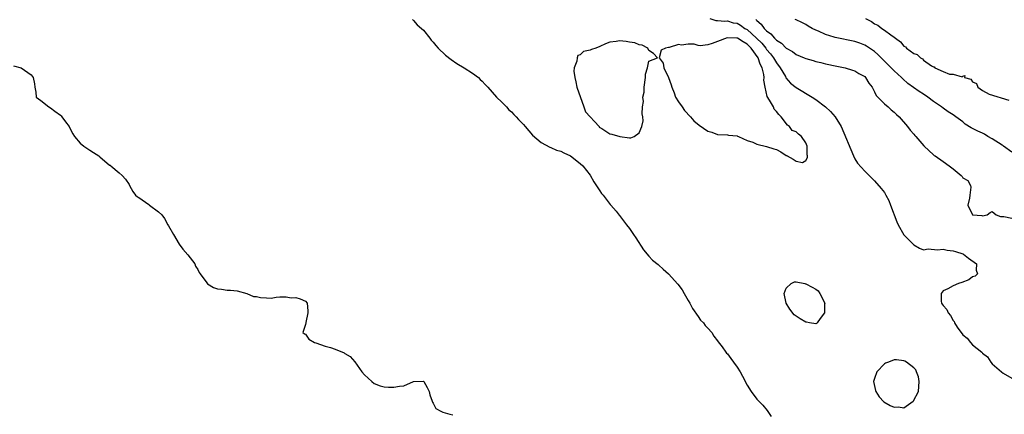
# Model space of a CAD drawing. Units: inches. Extents: x 2562000 to 2565000, y 1560000 to 1562287.
# Drawn here: x 2563677 to 2563877, y 1560954 to 1561035 of the extents above; entities that cross this region are included whole.
import ezdxf

# ---------------------------------------------------------------- set-up
doc = ezdxf.new("R2010")
doc.units = ezdxf.units.IN
doc.header["$MEASUREMENT"] = 0
doc.layers.add('LD25621560_2ft', color=135, linetype='Continuous')

msp = doc.modelspace()

# ---------------------------------------------------------------- linework, layer by layer
at = {"layer": 'LD25621560_2ft'}
for points, elevation in [([(2563817.43, 1561035), (2563818.65, 1561034.65), (2563819, 1561034.63), (2563820.47, 1561034.47), (2563821, 1561034.54), (2563822.17, 1561034.17), (2563823, 1561034.06), (2563823.64, 1561033.64), (2563824.57, 1561033), (2563825, 1561032.77), (2563826.96, 1561031), (2563827.99, 1561029.99), (2563828.8, 1561029), (2563829, 1561028.72), (2563829.81, 1561027.81), (2563830.41, 1561027), (2563831, 1561025.96), (2563831.74, 1561025), (2563832.82, 1561023.18), (2563832.94, 1561022.94), (2563833.88, 1561021.87), (2563835, 1561020.99), (2563838.28, 1561019), (2563839, 1561018.52), (2563841, 1561017.02), (2563842.05, 1561016.05), (2563842.95, 1561014.95), (2563844.17, 1561013), (2563846.72, 1561007), (2563847, 1561006.41), (2563847.55, 1561005.55), (2563849, 1561003.89), (2563850.45, 1561002.45), (2563851, 1561001.96), (2563852.37, 1561000.37), (2563853, 1560999.55), (2563853.32, 1560999), (2563853.91, 1560997.91), (2563854.26, 1560997), (2563855.55, 1560993.55), (2563855.78, 1560993), (2563857, 1560990.92), (2563859, 1560988.91), (2563860.19, 1560988.19), (2563861, 1560987.89), (2563861.94, 1560988.06), (2563863.85, 1560987.85), (2563865, 1560987.99), (2563865.81, 1560987.81), (2563867, 1560987.69), (2563867.51, 1560987.51), (2563869, 1560987.06), (2563869.13, 1560987), (2563870.15, 1560986.15), (2563871.8, 1560985), (2563871.73, 1560983.73), (2563872.02, 1560983), (2563871.51, 1560982.49), (2563871, 1560982.34), (2563870.22, 1560981.78), (2563868.79, 1560981.21), (2563868.14, 1560981), (2563867, 1560980.55), (2563865.94, 1560979.94), (2563865, 1560979.51), (2563864.55, 1560979), (2563864.57, 1560977.43), (2563864.65, 1560977), (2563864.81, 1560976.81), (2563865, 1560976.51), (2563865.73, 1560975.73), (2563865.98, 1560975), (2563866.47, 1560974.47), (2563867, 1560973.46), (2563867.23, 1560973.23), (2563867.31, 1560973), (2563867.87, 1560972.13), (2563869, 1560970.53), (2563869.87, 1560969.87), (2563870.57, 1560969), (2563871, 1560968.53), (2563872.87, 1560967), (2563872.94, 1560966.94), (2563873, 1560966.84), (2563874.06, 1560966.06), (2563874.72, 1560965), (2563875, 1560964.66), (2563876.88, 1560963), (2563877.24, 1560962.76), (2563879.46, 1560961.46)], 6592), ([(2563849.12, 1561035), (2563850.38, 1561034.38), (2563851, 1561033.96), (2563851.66, 1561033.66), (2563852.45, 1561033), (2563853, 1561032.66), (2563854.32, 1561031.68), (2563855, 1561031.25), (2563855.29, 1561031), (2563856.3, 1561030.3), (2563857, 1561029.4), (2563857.28, 1561029.28), (2563857.49, 1561029), (2563859, 1561027.87), (2563859.71, 1561027.71), (2563860.35, 1561027), (2563860.78, 1561026.78), (2563861, 1561026.56), (2563862.61, 1561025.39), (2563863, 1561025.17), (2563863.16, 1561025.16), (2563863.28, 1561025), (2563865, 1561024.2), (2563866.3, 1561023.7), (2563867, 1561023.7), (2563868.84, 1561023.16), (2563869, 1561023.3), (2563869.4, 1561023.4), (2563869.31, 1561023), (2563870.64, 1561022.64), (2563871, 1561022.14), (2563871.76, 1561021.76), (2563872.04, 1561021), (2563873, 1561020.34), (2563874.37, 1561019.63), (2563878.35, 1561018.35)], 6586), ([(2563756.8, 1561034.8), (2563757, 1561034.6), (2563757.75, 1561033.75), (2563758.63, 1561033), (2563759, 1561032.62), (2563760.33, 1561031), (2563760.62, 1561030.62), (2563761, 1561030.22), (2563761.51, 1561029.51), (2563761.99, 1561029), (2563763.52, 1561027.52), (2563764.66, 1561026.66), (2563765.85, 1561025.85), (2563767.33, 1561025), (2563769, 1561023.91), (2563770.22, 1561023), (2563770.6, 1561022.6), (2563771, 1561022.24), (2563771.57, 1561021.57), (2563772.15, 1561021), (2563773, 1561020), (2563773.93, 1561019), (2563775, 1561017.95), (2563775.92, 1561017), (2563776.44, 1561016.44), (2563777, 1561015.99), (2563777.46, 1561015.46), (2563777.93, 1561015), (2563778.42, 1561014.42), (2563779, 1561013.84), (2563779.39, 1561013.39), (2563779.79, 1561013), (2563781.25, 1561011.25), (2563783, 1561009.78), (2563784.8, 1561008.81), (2563785, 1561008.75), (2563786.16, 1561008.16), (2563787, 1561007.97), (2563787.62, 1561007.62), (2563789.03, 1561007.03), (2563791, 1561005.48), (2563791.5, 1561005), (2563793, 1561003.08), (2563793.75, 1561001.75), (2563795, 1560999.92), (2563795.35, 1560999.35), (2563795.65, 1560999), (2563797.11, 1560997.11), (2563797.22, 1560997), (2563798.28, 1560995.72), (2563798.92, 1560994.92), (2563799, 1560994.84), (2563799.78, 1560993.78), (2563800.42, 1560993), (2563801, 1560992.23), (2563801.84, 1560991), (2563802.29, 1560990.29), (2563803.88, 1560987.88), (2563805, 1560986.56), (2563805.75, 1560985.75), (2563806.85, 1560984.85), (2563807, 1560984.75), (2563807.9, 1560983.9), (2563809, 1560982.98), (2563810.88, 1560980.88), (2563811.75, 1560979.75), (2563812.2, 1560979), (2563813, 1560977.54), (2563813.33, 1560977), (2563813.88, 1560975.88), (2563815, 1560974.26), (2563815.54, 1560973.54), (2563816.1, 1560973), (2563816.46, 1560972.46), (2563817, 1560971.92), (2563817.81, 1560971), (2563818.24, 1560970.24), (2563819, 1560969.35), (2563819.13, 1560969.13), (2563819.91, 1560968.09), (2563820.68, 1560967), (2563820.82, 1560966.82), (2563821, 1560966.66), (2563821.69, 1560965.69), (2563822.23, 1560965), (2563823, 1560963.93), (2563823.59, 1560963), (2563824.1, 1560962.1), (2563825, 1560960.31), (2563825.81, 1560959), (2563827, 1560957.43), (2563828.2, 1560956.2), (2563829.12, 1560955.12), (2563829.92, 1560953.92)], 6594), ([(2563826.82, 1561034.82), (2563827, 1561034.61), (2563827.86, 1561033.86), (2563828.48, 1561033), (2563829, 1561032.48), (2563829.87, 1561031.87), (2563830.62, 1561031), (2563831, 1561030.62), (2563832, 1561030), (2563833, 1561028.99), (2563834.28, 1561028.28), (2563835, 1561027.7), (2563836.66, 1561027), (2563837, 1561026.84), (2563838.45, 1561026.45), (2563839, 1561026.27), (2563840.04, 1561026.04), (2563841, 1561025.79), (2563843.29, 1561025.29), (2563844.98, 1561025), (2563846.49, 1561024.49), (2563847, 1561024.38), (2563847.81, 1561023.81), (2563849, 1561023.18), (2563849.18, 1561023), (2563849.82, 1561021.82), (2563850.49, 1561021), (2563851, 1561020.1), (2563851.34, 1561019.34), (2563853, 1561017.64), (2563853.77, 1561017), (2563854.38, 1561016.38), (2563855, 1561015.92), (2563855.45, 1561015.45), (2563856.01, 1561015), (2563857.71, 1561013), (2563858.26, 1561012.26), (2563859, 1561011.47), (2563859.19, 1561011.2), (2563859.4, 1561011), (2563861.05, 1561009.05), (2563861.11, 1561009), (2563863, 1561007.22), (2563863.13, 1561007.13), (2563863.39, 1561007), (2563865, 1561005.87), (2563866.2, 1561005), (2563867, 1561004.36), (2563868.64, 1561003), (2563868.83, 1561002.83), (2563869, 1561002.57), (2563870.03, 1561002.03), (2563870.55, 1561001), (2563870.62, 1561000.62), (2563870.45, 1560999), (2563870.37, 1560998.37), (2563870.03, 1560997), (2563870.97, 1560995), (2563871, 1560994.98), (2563872.88, 1560994.88), (2563873, 1560994.82), (2563873.98, 1560995), (2563874.55, 1560995.45), (2563875, 1560995.7), (2563875.79, 1560995), (2563876.68, 1560994.68), (2563877, 1560994.64), (2563877.35, 1560994.65), (2563879, 1560994.33)], 6590), ([(2563879, 1561007.8), (2563877.32, 1561009), (2563877.15, 1561009.15), (2563877, 1561009.22), (2563875, 1561010.53), (2563874.07, 1561011), (2563873.42, 1561011.42), (2563873, 1561011.66), (2563872.04, 1561012.04), (2563871, 1561012.63), (2563870.72, 1561012.72), (2563869.5, 1561013.5), (2563869, 1561013.95), (2563867.55, 1561015), (2563867, 1561015.42), (2563866.02, 1561016.02), (2563865, 1561016.72), (2563864.65, 1561017), (2563863, 1561018.1), (2563861.85, 1561019), (2563861, 1561019.57), (2563860.12, 1561020.12), (2563857.8, 1561021.8), (2563856.74, 1561022.74), (2563856.5, 1561023), (2563855, 1561024.37), (2563854.39, 1561025), (2563853, 1561026.35), (2563851.69, 1561027.69), (2563851, 1561028.28), (2563849.97, 1561029), (2563849.38, 1561029.38), (2563849, 1561029.59), (2563847.98, 1561029.98), (2563847, 1561030.32), (2563843, 1561031.14), (2563842.77, 1561031.23), (2563841, 1561031.77), (2563839.57, 1561032.43), (2563839, 1561032.66), (2563838.26, 1561033), (2563837.48, 1561033.48), (2563837, 1561033.79), (2563836.2, 1561034.2), (2563835, 1561034.72), (2563834.82, 1561034.82)], 6588), ([(2563675.4, 1561025.4), (2563677, 1561024.99), (2563679, 1561023.52), (2563679.42, 1561023), (2563679.68, 1561021.68), (2563679.79, 1561021), (2563680, 1561020), (2563680.05, 1561019), (2563681, 1561018.31), (2563682.6, 1561017), (2563683, 1561016.81), (2563683.83, 1561016.17), (2563685, 1561015.33), (2563685.18, 1561015.18), (2563685.29, 1561015), (2563686.03, 1561013.97), (2563686.76, 1561013), (2563686.83, 1561012.83), (2563687.52, 1561011.52), (2563687.85, 1561011), (2563689, 1561009.63), (2563689.74, 1561009), (2563691, 1561008.17), (2563691.74, 1561007.74), (2563692.83, 1561007), (2563693, 1561006.84), (2563695, 1561005.16), (2563695.12, 1561005.12), (2563695.3, 1561005), (2563697, 1561003.56), (2563697.61, 1561003), (2563698.29, 1561002.29), (2563699, 1561001.21), (2563699.09, 1561001), (2563699.79, 1560999.79), (2563700.32, 1560999), (2563700.68, 1560998.68), (2563701, 1560998.53), (2563703, 1560997.12), (2563703.08, 1560997.08), (2563703.16, 1560997), (2563705, 1560995.6), (2563705.64, 1560995), (2563706.24, 1560994.24), (2563706.91, 1560993), (2563707, 1560992.74), (2563708.06, 1560991), (2563709.22, 1560989), (2563709.98, 1560987.98), (2563711, 1560986.87), (2563712.38, 1560985), (2563712.54, 1560984.54), (2563713, 1560983.88), (2563713.27, 1560983.27), (2563713.46, 1560983), (2563714.87, 1560981.13), (2563714.97, 1560980.97), (2563716.2, 1560980.2), (2563717, 1560979.95), (2563717.85, 1560979.85), (2563719, 1560979.66), (2563719.68, 1560979.68), (2563721, 1560979.49), (2563722.99, 1560979), (2563724.39, 1560978.39), (2563725, 1560978.33), (2563725.82, 1560978.18), (2563727, 1560978.07), (2563727.98, 1560978.02), (2563729, 1560978.2), (2563729.7, 1560978.3), (2563731, 1560978.26), (2563732.06, 1560978.06), (2563733, 1560978.13), (2563733.85, 1560977.85), (2563735, 1560977.4), (2563735.33, 1560977), (2563735.45, 1560975.45), (2563735.42, 1560975), (2563735.03, 1560973.03), (2563735.04, 1560972.96), (2563735, 1560972.63), (2563734.42, 1560971), (2563734.77, 1560970.77), (2563735, 1560970.69), (2563735.66, 1560969.66), (2563736.83, 1560969), (2563737.06, 1560968.93), (2563739, 1560968.26), (2563740.06, 1560967.94), (2563741, 1560967.6), (2563742.85, 1560966.85), (2563743, 1560966.77), (2563744.1, 1560966.1), (2563745.05, 1560965.05), (2563746.46, 1560963), (2563747, 1560962.38), (2563747.72, 1560961.72), (2563748.49, 1560961), (2563749, 1560960.64), (2563750.16, 1560960.16), (2563751, 1560959.96), (2563751.89, 1560959.89), (2563753, 1560959.86), (2563754.11, 1560960.11), (2563755, 1560960.18), (2563757, 1560961.02), (2563759, 1560961.09), (2563759.09, 1560961), (2563759.79, 1560959.79), (2563760.18, 1560959), (2563760.31, 1560958.31), (2563760.81, 1560957), (2563760.85, 1560956.85), (2563761, 1560956.61), (2563761.51, 1560955.51), (2563762.53, 1560955), (2563763, 1560954.79), (2563764.39, 1560954.39), (2563765, 1560954.25)], 6596)]:
    msp.add_lwpolyline(points, dxfattribs=dict(at, elevation=elevation))
at = {"layer": 'LD25621560_2ft', "elevation": 6594}
for points in [[(2563831.46, 1561015.46), (2563831, 1561016.09), (2563830.54, 1561016.54), (2563830.36, 1561017), (2563829.6, 1561018.4), (2563829.12, 1561019.12), (2563828.69, 1561021), (2563828.45, 1561022.45), (2563828.46, 1561023), (2563828.4, 1561023.6), (2563828.08, 1561025), (2563827.7, 1561025.7), (2563827.26, 1561027), (2563825.81, 1561029), (2563825, 1561029.82), (2563824.24, 1561030.24), (2563823.08, 1561031), (2563823, 1561031.05), (2563822.95, 1561031.05), (2563820.93, 1561031.07), (2563819, 1561030.37), (2563817.92, 1561029.92), (2563817, 1561029.69), (2563815.46, 1561029.46), (2563815, 1561029.55), (2563814.2, 1561029.8), (2563813, 1561029.82), (2563811.61, 1561029.61), (2563811, 1561029.71), (2563809.14, 1561029.14), (2563809, 1561029.13), (2563808.35, 1561029), (2563807.46, 1561028.54), (2563807.08, 1561027), (2563807.92, 1561025.92), (2563808.03, 1561025), (2563809, 1561022.98), (2563809.5, 1561021.5), (2563809.64, 1561021), (2563810.15, 1561019.84), (2563810.44, 1561019), (2563811, 1561018.02), (2563811.78, 1561017), (2563812.26, 1561016.26), (2563813.46, 1561015), (2563814.17, 1561014.17), (2563815.25, 1561013.25), (2563817, 1561012.09), (2563817.85, 1561011.85), (2563819, 1561011.37), (2563821, 1561011.33), (2563821.25, 1561011.25), (2563823, 1561011.11), (2563823.06, 1561011.06), (2563823.23, 1561011), (2563825, 1561010.18), (2563826.21, 1561009.79), (2563827, 1561009.4), (2563829, 1561008.95), (2563830.43, 1561008.43), (2563831, 1561008.3), (2563831.87, 1561007.87), (2563833, 1561007.11), (2563833.09, 1561007.09), (2563833.18, 1561007), (2563834.37, 1561006.37), (2563835, 1561005.92), (2563836.34, 1561005.66), (2563837, 1561006.05), (2563837.33, 1561006.67), (2563837.31, 1561007), (2563837.25, 1561007.25), (2563837.29, 1561009), (2563837, 1561009.7), (2563836.08, 1561011), (2563835.47, 1561011.47), (2563835, 1561011.91), (2563834.17, 1561012.17), (2563833.63, 1561013), (2563833.25, 1561013.25), (2563831.98, 1561015)], [(2563803, 1561011.74), (2563803.53, 1561013), (2563803.82, 1561014.18), (2563803.74, 1561015), (2563803.61, 1561015.61), (2563803.68, 1561017), (2563803.86, 1561018.14), (2563803.78, 1561019), (2563803.99, 1561020.01), (2563804.03, 1561021), (2563804.29, 1561023), (2563804.32, 1561023.68), (2563804.68, 1561025), (2563805, 1561026.35), (2563806.71, 1561027), (2563805.9, 1561027.9), (2563805, 1561028.49), (2563804.8, 1561029), (2563803.6, 1561029.6), (2563803, 1561029.65), (2563802.09, 1561030.09), (2563801, 1561030.21), (2563800.33, 1561030.33), (2563799, 1561030.46), (2563798.32, 1561030.32), (2563797, 1561030.18), (2563796.11, 1561029.88), (2563795, 1561029.31), (2563794.2, 1561029), (2563793.26, 1561028.74), (2563793, 1561028.58), (2563791.68, 1561028.32), (2563791, 1561027.63), (2563790.52, 1561027.48), (2563790.36, 1561027), (2563790.31, 1561026.31), (2563789.76, 1561025), (2563789.69, 1561024.31), (2563789.86, 1561023), (2563790.11, 1561022.11), (2563790.27, 1561021), (2563791.74, 1561017), (2563792.03, 1561016.03), (2563794.82, 1561013), (2563794.86, 1561012.86), (2563795, 1561012.8), (2563795.42, 1561012.58), (2563797, 1561011.54), (2563797.46, 1561011.46), (2563799.03, 1561010.97), (2563801, 1561010.69), (2563801.33, 1561010.67), (2563802, 1561011)], [(2563840.79, 1560976.79), (2563840.77, 1560975), (2563839.9, 1560973.9), (2563839.3, 1560973), (2563839.16, 1560972.84), (2563839, 1560972.8), (2563837.75, 1560973), (2563837.12, 1560973.12), (2563837, 1560973.11), (2563835.81, 1560973.81), (2563834.61, 1560974.61), (2563833.75, 1560975.75), (2563833, 1560977), (2563832.56, 1560979), (2563833, 1560980.06), (2563833.99, 1560981), (2563834.66, 1560981.34), (2563835, 1560981.33), (2563836.77, 1560981), (2563836.95, 1560980.95), (2563837, 1560980.96), (2563838.25, 1560980.25), (2563839, 1560979.84), (2563839.49, 1560979.49), (2563839.85, 1560979), (2563840.84, 1560977)], [(2563851.21, 1560959.21), (2563851.24, 1560959), (2563851.93, 1560957.93), (2563852.9, 1560956.9), (2563854.17, 1560956.17), (2563855, 1560955.77), (2563855.85, 1560955.85), (2563857, 1560955.69), (2563858.84, 1560957), (2563858.92, 1560957.08), (2563859.93, 1560959), (2563860.12, 1560961), (2563859.98, 1560961.98), (2563859.54, 1560963), (2563859.39, 1560963.39), (2563859, 1560963.81), (2563857.48, 1560965), (2563857.2, 1560965.2), (2563857, 1560965.27), (2563855.45, 1560965.45), (2563855, 1560965.47), (2563853.87, 1560965), (2563853.22, 1560964.78), (2563853, 1560964.66), (2563851.47, 1560963), (2563851, 1560961.66), (2563850.81, 1560961)]]:
    msp.add_lwpolyline(points, close=True, dxfattribs=at)

doc.saveas('drawing.dxf')
